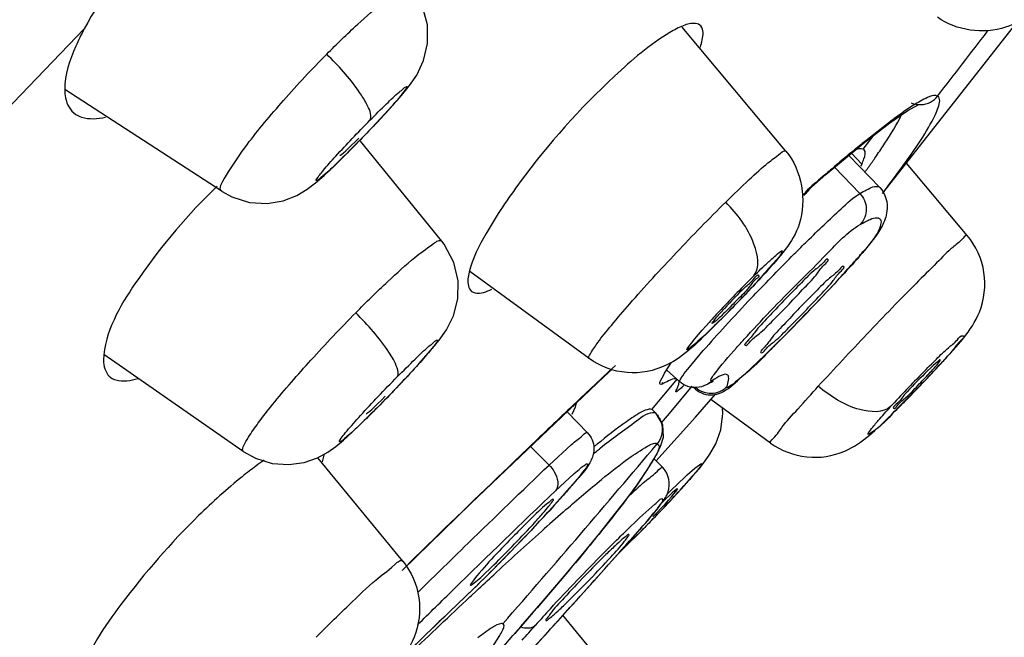
# Model space of a CAD drawing. Units: millimetres. Extents: x -345 to 297, y -155 to 210.
# Drawn here: x 205 to 206, y 137 to 138 of the extents above; entities that cross this region are included whole.
import ezdxf

# ---------------------------------------------------------------- set-up
doc = ezdxf.new("R2010")
doc.units = ezdxf.units.MM
doc.header["$LTSCALE"] = 16.335
doc.layers.get('0').update_dxf_attribs({"linetype": 'CONTINUOUS'})

msp = doc.modelspace()

# ---------------------------------------------------------------- linework, layer by layer
at = {"color": 7, "linetype": 'Continuous'}
for p, q in [((206.1086282, 137.367933), (206.3339328, 137.6548624)), ((203.8994451, 136.7376803), (204.7715138, 137.6435425)), ((205.9467638, 137.4385493), (205.7730214, 137.6464191)), ((205.0022585, 137.3711604), (204.7390428, 137.541703)), ((205.2618378, 137.4868876), (205.2842644, 137.5112509)), ((206.1247768, 137.4908032), (206.0802434, 137.4562234)), ((205.3704908, 137.287827), (205.2343652, 137.4553782)), ((206.0759994, 137.4422266), (206.0945147, 137.4657835)), ((205.2106323, 137.4340924), (205.2211382, 137.4446332)), ((205.2220868, 137.4458369), (205.2211382, 137.4446332)), ((206.0136222, 137.3995561), (206.0762923, 137.451693)), ((206.0776134, 137.441085), (206.0760427, 137.4421925)), ((206.104148, 137.3776246), (206.0520709, 137.4315426)), ((206.0564058, 137.4351489), (206.0739115, 137.4170372)), ((206.0282318, 137.4117102), (206.0705915, 137.3679031)), ((206.0739115, 137.4170372), (206.0728887, 137.4149722)), ((206.2504891, 137.2972156), (206.1485705, 137.4188002)), ((205.9755645, 137.366281), (206.0136222, 137.3995561)), ((206.1025996, 137.3787163), (206.104148, 137.3776246)), ((206.1129075, 137.3736929), (206.1156455, 137.3773365)), ((206.1075919, 137.3128298), (206.1004387, 137.3024279)), ((206.0968806, 137.2966098), (206.0938687, 137.2924607)), ((206.1004387, 137.3024279), (206.0968806, 137.2966098)), ((206.0171162, 137.2575712), (206.0170531, 137.2576485)), ((206.043447, 137.2453113), (206.0433839, 137.2453886)), ((205.6171533, 137.0914648), (205.4171468, 137.2371123)), ((205.8892145, 137.1931207), (205.8922324, 137.1962955)), ((205.8305228, 137.1605716), (205.8437657, 137.1754082)), ((205.8240636, 137.1503963), (205.8228511, 137.1499513)), ((205.037835, 136.9359926), (204.8044054, 137.0979767)), ((205.7822926, 137.0738496), (205.8082651, 137.1047841)), ((205.3081925, 137.0566184), (205.3320509, 137.0824913)), ((205.6609417, 137.0798341), (205.6495552, 137.0691131)), ((205.7453621, 137.0702594), (205.7542875, 137.084358)), ((206.193981, 137.0803603), (206.1795079, 137.0664331)), ((206.2049948, 137.0883642), (206.205173, 137.0891871)), ((206.2067962, 137.0837609), (206.2091536, 137.0860318)), ((205.4189086, 136.8483856), (205.6416823, 137.0609685)), ((205.6495552, 137.0691131), (205.62762, 137.0484175)), ((205.6416823, 137.0609685), (205.6554821, 137.073829)), ((205.7688555, 137.0524478), (205.7469851, 137.072133)), ((205.62762, 137.0484175), (205.6032221, 137.0253354)), ((205.7219739, 137.0060693), (205.7648242, 137.0574874)), ((205.7363776, 137.0480845), (205.7361644, 137.0482351)), ((205.7387509, 137.0511056), (205.7407368, 137.0493161)), ((205.751596, 136.9992705), (205.7893548, 137.0450027)), ((205.7596371, 137.0577422), (205.7634811, 137.05789)), ((205.7665974, 137.0480357), (205.7631686, 137.038881)), ((205.767185, 137.0540558), (205.7665974, 137.0480357)), ((205.7951863, 137.0401879), (205.7915401, 137.0434698)), ((205.8160681, 137.0488957), (205.8241085, 137.0552708)), ((205.8160681, 137.0488957), (205.8251418, 137.0535205)), ((205.8206999, 137.0548387), (205.8215439, 137.0572584)), ((205.6032221, 137.0253354), (205.5849364, 137.0079942)), ((205.7627084, 137.0358247), (205.7625763, 137.0359021)), ((205.7634515, 137.0359225), (205.7627084, 137.0358247)), ((205.7951544, 136.9929745), (205.8286488, 137.0317278)), ((205.2565564, 137.0033205), (205.2654066, 137.0122183)), ((205.2663414, 137.0134079), (205.2654066, 137.0122183)), ((205.5934282, 137.0099022), (205.5880355, 136.9979704)), ((205.5954884, 137.0171236), (205.5934282, 137.0099022)), ((205.9210475, 136.9499516), (205.82091, 137.0227739)), ((205.6144927, 136.967049), (205.5803284, 137.0024212)), ((205.722999, 137.0053722), (205.7219739, 137.0060693)), ((205.7229977, 137.0053734), (205.7293767, 136.9992149)), ((205.7283516, 136.9999121), (205.727104, 137.0002923)), ((205.7293478, 136.9992425), (205.7283516, 136.9999121)), ((205.728688, 136.9192815), (205.7951544, 136.9929745)), ((205.7384246, 136.9839452), (205.751596, 136.9992705)), ((205.5313162, 136.9569475), (205.5020226, 136.9289428)), ((205.5191042, 136.9439977), (205.5499349, 136.9129173)), ((205.5499349, 136.9129173), (205.5872412, 136.947385)), ((205.1705527, 136.9183901), (205.1739965, 136.9320998)), ((205.3047687, 136.7521539), (205.1625844, 136.9254024)), ((205.7410706, 136.9081131), (205.7261054, 136.9236074)), ((205.5609021, 136.8700709), (205.5918537, 136.8986674)), ((205.7536259, 136.8701565), (205.7777366, 136.8934391)), ((205.750932, 136.8507761), (205.7769294, 136.8790193)), ((205.3040832, 136.7363361), (205.4189086, 136.8483856)), ((205.7423138, 136.8416463), (205.7509338, 136.8507779)), ((205.7496106, 136.8496242), (205.7509321, 136.850776)), ((205.7209011, 136.8193769), (205.7423138, 136.8416463)), ((205.5371217, 136.8020463), (205.5419003, 136.8063158)), ((205.6900979, 136.7918929), (205.7024624, 136.8058456)), ((205.7024624, 136.8058456), (205.7013258, 136.8046883)), ((205.3465456, 136.7790064), (205.313786, 136.7471402)), ((205.6666486, 136.7657517), (205.6809204, 136.7793679)), ((205.4354233, 136.7249974), (205.4572105, 136.7456886)), ((205.3436535, 136.7129945), (205.3672109, 136.7360828)), ((205.3304245, 136.7000028), (205.3436535, 136.7129945)), ((205.4217686, 136.7134274), (205.4354233, 136.7249974)), ((205.4133838, 136.6961567), (205.414419, 136.6972557)), ((205.4192679, 136.6940194), (205.4282602, 136.7024134)), ((205.4172451, 136.6920952), (205.4192654, 136.6940159)), ((205.4174051, 136.6922779), (205.4192679, 136.6940194)), ((205.5889335, 136.6788211), (205.5962123, 136.6868975)), ((205.4732507, 136.6469385), (205.4726216, 136.6474284)), ((205.5103323, 136.651423), (205.5029275, 136.6429288)), ((205.6189401, 136.6059687), (205.5731876, 136.6615347)), ((205.5028651, 136.6428778), (205.4682545, 136.6034379)), ((205.5029275, 136.6429288), (205.4923428, 136.6308267)), ((205.4559189, 136.6093814), (205.4664746, 136.6258216))]:
    msp.add_line(p, q, dxfattribs=at)
for points in [[(205.2842644, 137.5112509), (205.3025651, 137.5320687), (205.3161553, 137.5487371), (205.3282325, 137.5661937), (205.3397912, 137.5902895), (205.3465406, 137.6190631), (205.3462277, 137.650155), (205.3379512, 137.6810481), (205.3197754, 137.7118704)], [(206.0762923, 137.451693), (206.1207627, 137.4860799), (206.1508833, 137.506799), (206.1681114, 137.5163615), (206.1692499, 137.5168498)], [(205.2211328, 137.4446277), (205.2360143, 137.4598182), (205.2618378, 137.4868876)], [(205.0022515, 137.3711706), (205.0188321, 137.3621226), (205.0483517, 137.3529726), (205.077837, 137.3512236), (205.104777, 137.3557611), (205.1272983, 137.3644735), (205.1448263, 137.3748912), (205.1587766, 137.3855736), (205.1731171, 137.398107), (205.190299, 137.4141982), (205.2106323, 137.4340924)], [(205.3320509, 137.0824913), (205.3516182, 137.1046752), (205.3660286, 137.1222196), (205.3781851, 137.1394182), (205.3900186, 137.162954), (205.3973469, 137.1911844), (205.3978814, 137.2217981), (205.3907014, 137.2524467), (205.3744735, 137.2826507), (205.3704958, 137.287816)], [(205.2654028, 137.0122144), (205.2809862, 137.0281215), (205.3081925, 137.0566184)], [(205.0378287, 136.9360026), (205.0581794, 136.9245293), (205.0860397, 136.9158071), (205.1139629, 136.9137047), (205.139863, 136.9173602), (205.1619421, 136.9250516), (205.1794291, 136.934602), (205.1929132, 136.944261), (205.2054923, 136.9547527), (205.2198633, 136.9677609), (205.2369838, 136.9840431), (205.2565564, 137.0033205)], [(205.5028651, 136.6428778), (205.5400092, 136.6857132), (205.5755112, 136.7273429), (205.6070487, 136.7650347), (205.6348514, 136.7990139), (205.6591236, 136.8294831), (205.6799488, 136.8565021), (205.6973754, 136.8800863), (205.7115387, 136.900362), (205.7226982, 136.9176504), (205.7311852, 136.9324888), (205.7373466, 136.9458041), (205.741392, 136.9600048), (205.740486, 136.9804734), (205.7293426, 136.9992406)], [(205.7769294, 136.8790193), (205.7903388, 136.8941719), (205.8011179, 136.9068683), (205.8103606, 136.9184681), (205.8193088, 136.9311039), (205.8291601, 136.9488383), (205.8373895, 136.972143), (205.841076, 136.9992031), (205.8402369, 137.0087189)], [(205.6809204, 136.7793679), (205.7000995, 136.7982873), (205.7209011, 136.8193769)]]:
    msp.add_lwpolyline(points, dxfattribs=at)
for centre, radius, start, end in [((191.1217057, 149.2190516), 19.0785159, 322.2201057, 322.63090224), ((206.3414328, 137.2291097), 0.3388146, 121.7209566, 122.3186207), ((206.6739982, 136.7487591), 0.9231866, 126.3194236, 126.5068641), ((207.3670493, 135.8599449), 2.0503596, 128.8732823, 129.1544786), ((207.638807, 135.5270044), 2.4801286, 129.1662699, 129.8057902), ((208.0996935, 134.9736052), 3.200314, 129.8018972, 130.3223262), ((204.9370939, 138.2335775), 1.411645, 324.1710645, 324.9534305), ((205.1106666, 138.1115321), 1.19946, 324.9650881, 325.4314083), ((208.5961987, 134.3881285), 3.9679731, 130.3178408, 130.6951448), ((206.017223, 137.4446375), 0.0630769, 330.6089634, 331.9459776), ((204.7578454, 138.3624919), 1.6324363, 323.9978002, 324.1853313), ((209.2324789, 133.6487256), 4.943457, 130.6986804, 131.1552223), ((207.2591475, 136.2142588), 1.7226708, 137.4329741, 138.1235635), ((204.4306174, 138.7020521), 2.181178, 317.4087198, 318.2885787), ((207.34747, 135.7536488), 2.0723959, 134.5751016, 136.7489827), ((204.6107442, 138.4083608), 1.7522398, 316.8568442, 318.018011), ((203.5888548, 139.4761789), 3.3247848, 315.0243012, 317.4046256), ((206.5723436, 136.5045417), 0.9903977, 134.539496, 137.3614739), ((204.2143214, 138.778335), 2.2944861, 315.7758931, 316.8851234), ((208.5310745, 134.6822496), 3.6447082, 136.4562178, 137.472894), ((204.3504093, 138.6436081), 2.1029963, 314.5620973, 315.8203255), ((204.4611975, 138.5358268), 1.9482633, 314.5594646, 315.6943795), ((207.1555965, 135.931074), 1.8110735, 136.6780641, 137.6130178), ((207.4945308, 135.6301464), 2.2401001, 137.4196803, 138.8303348), ((205.8083551, 137.1632805), 0.0252599, 314.4370703, 321.7564669), ((204.0203986, 139.0414358), 2.7122296, 314.2825112, 315.0775788), ((204.7106124, 138.4556066), 2.0301143, 316.3352374, 317.5813223), ((204.8173553, 138.3532661), 1.8820708, 316.4210949, 317.5826731), ((205.1403716, 138.0568036), 1.4436323, 317.6216114, 317.7749634), ((206.1027146, 136.8201944), 0.4086701, 141.6338532, 141.7974175), ((207.6276498, 135.6339363), 2.0402687, 135.3594455, 137.5568552), ((206.8725464, 136.3666858), 0.9848597, 134.724018, 137.585056), ((205.6037422, 137.217519), 0.2424894, 314.0944435, 315.2056186), ((204.4964072, 138.6576492), 2.3245671, 315.2907506, 316.3781076), ((204.8160712, 138.3399774), 1.8739015, 314.2100972, 315.3176036), ((223.8550956, 117.7630337), 26.5361493, 133.51154864, 133.67139769), ((190.8661969, 149.4309921), 19.4104905, 318.80753918, 319.97934059), ((206.6733446, 135.6650418), 1.6533075, 129.111416, 129.2989565), ((226.2104699, 115.2996747), 29.9443655, 133.75404641, 134.16733451), ((206.7978473, 135.5142714), 1.8400617, 129.3337076, 129.6158798), ((206.6966396, 135.6376989), 1.6804455, 129.1502759, 129.3320691), ((205.4182991, 136.4287039), 0.6017049, 125.0798727, 126.6722715), ((206.4528755, 136.0547236), 1.1141565, 131.9754464, 132.9846429), ((204.5522035, 137.9760218), 1.643945, 316.7502677, 318.1002969), ((206.8097655, 135.6704838), 1.6385706, 132.9532588, 133.485873), ((207.0304429, 135.5785428), 1.8161849, 134.6699236, 134.9251023), ((204.1134996, 138.3860605), 2.2444367, 315.7405237, 316.7995202), ((203.3614009, 138.8467748), 2.9719886, 316.6809806, 317.469713), ((208.3752766, 133.6329491), 4.254207, 131.107374, 131.7604315), ((203.0145806, 139.1712101), 3.4468986, 314.9793388, 316.7125338), ((191.7493604, 149.1630654), 18.6384031, 317.98079564, 318.41377776), ((203.7620119, 138.4207524), 2.387731, 313.7574649, 315.0215246), ((216.5458866, 125.0515882), 16.1098912, 133.71211466, 134.25369579), ((216.5788678, 125.0192995), 16.1561004, 133.71218266, 134.25596783), ((207.0710784, 135.2761638), 2.0631977, 137.4095681, 138.4448583), ((189.5710658, 151.1227372), 21.5684677, 317.83125939, 317.95782609), ((198.3864643, 142.8577764), 9.4481963, 318.55189626, 318.77160393), ((195.4803127, 145.5379606), 13.4174462, 318.34347724, 318.48560073), ((188.5933629, 152.0083053), 22.887609, 317.69964991, 317.83123562)]:
    msp.add_arc(centre, radius, start, end, dxfattribs=at)
for centre, major_axis, ratio, start_param, end_param in [((205.2383967, 137.4719803), (0.0386584, 0.0400613), 0.051548582, 3.15165145, 4.474869153), ((205.2825205, 137.0395074), (0.0389161, 0.0403166), 0.051268283, 3.149925499, 4.479420126), ((205.7261693, 136.8329402), (0.0389264, 0.0403118), 0.051261535, -1.681543466, 1.167870772)]:
    msp.add_ellipse(centre, major_axis=major_axis, ratio=ratio, start_param=start_param, end_param=end_param, dxfattribs=at)
for points, knots in [([(207.3282465, 143.2570496), (207.1883409, 143.1416586), (206.8589229, 142.8442278), (206.0547425, 142.078895), (204.9130773, 140.9147694), (203.472561, 139.4287498), (202.0107475, 137.9152114), (200.7960632, 136.6516349), (199.8283569, 135.6420944), (199.1260328, 134.9020047), (198.5071131, 134.1927986), (198.0166948, 133.5641045), (197.6620431, 133.0334042), (197.3947656, 132.5548962), (197.1023272, 132.0269713), (196.7124126, 131.3586633), (196.2359403, 130.5461342), (195.5513906, 129.3440058), (194.7076219, 127.8099452), (193.7258157, 125.9505324), (192.7663912, 124.0784911), (191.5041868, 121.5731306), (190.5707648, 119.6873062), (189.9456452, 118.4315201)], [0, 0, 0, 0, 0.017776518, 0.043478496, 0.108822229, 0.17756754, 0.246358713, 0.315078222, 0.34937351, 0.383439187, 0.415079512, 0.441602804, 0.46154519, 0.477571783, 0.495309352, 0.520706343, 0.553408617, 0.587640597, 0.656303232, 0.725015267, 0.793744292, 0.862497293, 1, 1, 1, 1]), ([(190.0062124, 118.3964416), (190.6296146, 119.6545276), (191.5609382, 121.5434156), (192.8193065, 124.0532647), (193.7782567, 125.9272186), (194.7598699, 127.7880528), (195.602509, 129.3229815), (196.2821944, 130.5228794), (196.7504021, 131.3308568), (197.1311921, 131.9932531), (197.4197894, 132.5137818), (197.6937346, 132.9811717), (198.0540595, 133.5045158), (198.5486269, 134.1345452), (199.4068026, 135.1103523), (200.611154, 136.3513815), (202.0676728, 137.8716594), (203.5329048, 139.3867887), (204.9809233, 140.8791919), (206.1315052, 142.0509854), (206.9442824, 142.8246216), (207.2769378, 143.1251072), (207.4176314, 143.2417127)], [0, 0, 0, 0, 0.137465998, 0.206188551, 0.274881248, 0.343559581, 0.412161403, 0.446305777, 0.478571651, 0.503589623, 0.521106638, 0.536845722, 0.556608454, 0.583259436, 0.615219062, 0.683786489, 0.752536508, 0.821359792, 0.89013825, 0.956135644, 0.982109403, 1, 1, 1, 1]), ([(206.7876502, 140.7299349), (206.2115111, 140.1514527), (205.0776213, 138.9727085), (203.9395839, 137.7981711), (203.3712872, 137.2083806)], [0, 0, 0, 0, 0.499208149, 1, 1, 1, 1]), ([(206.7699477, 140.6153378), (206.2065828, 140.0479916), (205.0941336, 138.8928503), (203.9782143, 137.7412156), (203.4201761, 137.1622924)], [0, 0, 0, 0, 0.498581253, 1, 1, 1, 1]), ([(203.5044196, 137.0869553), (204.0636775, 137.6673393), (205.1821691, 138.8214075), (206.2961566, 139.980029), (206.8615854, 140.5476463)], [0, 0, 0, 0, 0.501493575, 1, 1, 1, 1]), ([(206.8513589, 140.5323917), (206.2882471, 139.9670467), (205.1786156, 138.8130947), (204.0645097, 137.6636645), (203.5074027, 137.085566)], [0, 0, 0, 0, 0.498467131, 1, 1, 1, 1]), ([(204.9359105, 137.8442571), (204.9188986, 137.8293179), (204.8563707, 137.7693282), (204.8016975, 137.7000833), (204.7714549, 137.6436045)], [0, 0, 0, 0, 0.261114523, 1, 1, 1, 1]), ([(205.1774854, 137.6009997), (205.1943896, 137.618086), (205.2247475, 137.6478615), (205.2695371, 137.686134), (205.2944762, 137.7050112), (205.3166194, 137.7158178), (205.3197693, 137.7118759)], [0, 0, 0, 0, 0.394112258, 0.711071875, 0.917261257, 1, 1, 1, 1]), ([(206.3887775, 137.6979325), (206.3668597, 137.6772265), (206.3138077, 137.6286035), (206.2317647, 137.6404074), (206.2005216, 137.6627864)], [0, 0, 0, 0, 0.43963934, 1, 1, 1, 1]), ([(205.8040602, 137.6482662), (205.7998509, 137.6532939), (205.7870441, 137.653259), (205.7780177, 137.6500127), (205.7747812, 137.6487513)], [0, 0, 0, 0, 0.653700842, 1, 1, 1, 1]), ([(204.7714549, 137.6436045), (204.766342, 137.6340457), (204.7507444, 137.6019147), (204.7386047, 137.5665108), (204.7387204, 137.5414322)], [0, 0, 0, 0, 0.301796983, 1, 1, 1, 1]), ([(205.7747812, 137.6487513), (205.7669453, 137.6456974), (205.7247139, 137.6229711), (205.688465, 137.5910909), (205.6596796, 137.5643128)], [0, 0, 0, 0, 0.176216761, 1, 1, 1, 1]), ([(205.8034315, 137.6130337), (205.8046736, 137.6169392), (205.8076707, 137.6280103), (205.8090826, 137.6422673), (205.8040602, 137.6482662)], [0, 0, 0, 0, 0.343752453, 1, 1, 1, 1]), ([(205.0022531, 137.371166), (204.9952429, 137.3757435), (205.0194489, 137.4144077), (205.0466745, 137.4552418), (205.1081103, 137.5281744), (205.1526968, 137.5759462), (205.1774854, 137.6009997)], [0, 0, 0, 0, 0.086016898, 0.311519922, 0.637907216, 1, 1, 1, 1]), ([(205.2427925, 137.5206398), (205.2392405, 137.5271416), (205.2203918, 137.556223), (205.1969581, 137.582042), (205.1774835, 137.6009972)], [0, 0, 0, 0, 0.214219605, 1, 1, 1, 1]), ([(205.6596796, 137.5643128), (205.6017006, 137.5103768), (205.5253022, 137.4247973), (205.4486765, 137.3114394), (205.4217047, 137.2590142), (205.4161286, 137.2361195)], [0, 0, 0, 0, 0.577176436, 0.828248606, 1, 1, 1, 1]), ([(204.7387204, 137.5414322), (204.7387412, 137.5369078), (204.7397072, 137.5216577), (204.7479868, 137.5061185), (204.7571039, 137.5002147)], [0, 0, 0, 0, 0.294059049, 1, 1, 1, 1]), ([(205.2499696, 137.4905307), (205.2590974, 137.4997568), (205.2754141, 137.5155194), (205.2934854, 137.5336505), (205.3053877, 137.5425414), (205.3088039, 137.5464752), (205.3132327, 137.5470895), (205.3062723, 137.5374614), (205.2985927, 137.527707), (205.276778, 137.5030821), (205.2516069, 137.4761183), (205.2321417, 137.4559993), (205.2220868, 137.4458368)], [0, 0, 0, 0, 0.177169168, 0.308981678, 0.351391197, 0.376075194, 0.383456384, 0.397889801, 0.479577713, 0.622151319, 0.804841575, 1, 1, 1, 1]), ([(205.2499695, 137.4905307), (205.2507978, 137.491859), (205.2530844, 137.5026207), (205.247104, 137.5127481), (205.2427925, 137.5206398)], [0, 0, 0, 0, 0.148269244, 1, 1, 1, 1]), ([(206.200793, 137.5309852), (206.1971019, 137.5335169), (206.181617, 137.528277), (206.1710102, 137.5220829), (206.1632899, 137.5173119)], [0, 0, 0, 0, 0.330291875, 1, 1, 1, 1]), ([(206.1969117, 137.5001315), (206.1987361, 137.5039878), (206.2026081, 137.512569), (206.2062812, 137.5277847), (206.2007931, 137.5309853)], [0, 0, 0, 0, 0.401730111, 1, 1, 1, 1]), ([(204.7571039, 137.5002147), (204.7601057, 137.4982709), (204.7757472, 137.4911916), (204.7938365, 137.4928771), (204.8068848, 137.4957181)], [0, 0, 0, 0, 0.211229838, 1, 1, 1, 1]), ([(205.2220868, 137.4458368), (205.21296, 137.4366118), (205.1966463, 137.4208496), (205.1785758, 137.4027257), (205.1666736, 137.3938279), (205.1632559, 137.3898973), (205.1588231, 137.3892733), (205.1657782, 137.3989054), (205.173463, 137.4086551), (205.1952762, 137.4332853), (205.2204499, 137.4602492), (205.2399156, 137.4803691), (205.2499696, 137.4905307)], [0, 0, 0, 0, 0.17714714, 0.308927457, 0.351357165, 0.376057142, 0.383454583, 0.397884071, 0.479554843, 0.62214122, 0.804862711, 1, 1, 1, 1]), ([(206.098359, 137.4309676), (206.1031301, 137.4378928), (206.1181009, 137.4602378), (206.1323897, 137.4831693), (206.1404656, 137.4998164)], [0, 0, 0, 0, 0.312482296, 1, 1, 1, 1]), ([(206.1156455, 137.3773365), (206.1253201, 137.3902361), (206.1541267, 137.4299087), (206.1828045, 137.4703142), (206.1969117, 137.5001315)], [0, 0, 0, 0, 0.328328537, 1, 1, 1, 1]), ([(205.8459511, 137.3534307), (205.858876, 137.3661432), (205.8814693, 137.3876841), (205.9136888, 137.4176967), (205.9306343, 137.429559), (205.9446852, 137.4410252), (205.9467635, 137.4385487)], [0, 0, 0, 0, 0.409786643, 0.726593851, 0.926919783, 1, 1, 1, 1]), ([(205.9467614, 137.438541), (205.9732435, 137.4068558), (205.9887558, 137.3166276), (205.9350651, 137.2605353), (205.9132807, 137.2362929)], [0, 0, 0, 0, 0.558890167, 1, 1, 1, 1]), ([(206.0760427, 137.4421925), (206.0744547, 137.4429326), (206.0698282, 137.4430476), (206.065661, 137.4417716), (206.0631929, 137.4408868)], [0, 0, 0, 0, 0.40056761, 1, 1, 1, 1]), ([(206.0738052, 137.4171472), (206.075068, 137.4199664), (206.0779285, 137.4270005), (206.0811666, 137.4374058), (206.0776122, 137.4410862)], [0, 0, 0, 0, 0.376459135, 1, 1, 1, 1]), ([(204.9939509, 137.3799343), (204.9451853, 137.3332138), (204.8724352, 137.24693), (204.8093767, 137.144413), (204.8042782, 137.0978664)], [0, 0, 0, 0, 0.59054536, 1, 1, 1, 1]), ([(206.0705915, 137.3679031), (206.0742483, 137.3700375), (206.083827, 137.3748993), (206.0961416, 137.3817232), (206.1025996, 137.3787163)], [0, 0, 0, 0, 0.372795669, 1, 1, 1, 1]), ([(206.104148, 137.3776246), (206.1137007, 137.3677341), (206.1201191, 137.3418707), (206.1112778, 137.3208802), (206.1075919, 137.3128298)], [0, 0, 0, 0, 0.608304668, 1, 1, 1, 1]), ([(205.9822761, 137.2880399), (206.0008459, 137.3063247), (206.0299082, 137.3330494), (206.0587995, 137.3610204), (206.0705915, 137.3679031)], [0, 0, 0, 0, 0.6562058, 1, 1, 1, 1]), ([(206.0705915, 137.3679031), (206.0770997, 137.3611725), (206.0852441, 137.3421098), (206.077601, 137.3227539), (206.0712277, 137.3160288)], [0, 0, 0, 0, 0.502612396, 1, 1, 1, 1]), ([(205.6171554, 137.0914698), (205.6149116, 137.0931097), (205.6234672, 137.105886), (205.6330641, 137.1210095), (205.657043, 137.150399), (205.6993454, 137.2000532), (205.76344, 137.269873), (205.8177839, 137.3257222), (205.845952, 137.3534298)], [0, 0, 0, 0, 0.023879879, 0.088963856, 0.192717649, 0.328662352, 0.660511827, 1, 1, 1, 1]), ([(205.8929717, 137.2298808), (205.9038748, 137.2437306), (205.8930016, 137.2984807), (205.8655291, 137.332974), (205.8459478, 137.3534279)], [0, 0, 0, 0, 0.383666259, 1, 1, 1, 1]), ([(206.0712277, 137.3160288), (206.0766149, 137.3191732), (206.0855927, 137.3235042), (206.0971685, 137.3287098), (206.1069691, 137.3248207), (206.1058493, 137.3185926), (206.1052444, 137.3157896)], [0, 0, 0, 0, 0.41222894, 0.667850139, 0.810494877, 1, 1, 1, 1]), ([(205.9203468, 137.1705977), (205.9513133, 137.2032205), (206.0017287, 137.2508082), (206.0497136, 137.3034715), (206.0712277, 137.3160288)], [0, 0, 0, 0, 0.643574256, 1, 1, 1, 1]), ([(206.0588789, 137.2507417), (206.0646721, 137.257248), (206.0816514, 137.2771857), (206.10026, 137.2968158), (206.1075919, 137.3128298)], [0, 0, 0, 0, 0.330935332, 1, 1, 1, 1]), ([(205.2261468, 137.1680794), (205.2437152, 137.185843), (205.275134, 137.216551), (205.3209915, 137.2583882), (205.3457436, 137.2765124), (205.3673755, 137.2916409), (205.3704841, 137.2878296)], [0, 0, 0, 0, 0.396239019, 0.715104052, 0.921996464, 1, 1, 1, 1]), ([(206.0938687, 137.2924607), (206.0735706, 137.2654107), (206.0178361, 137.2058489), (205.9618233, 137.1469616), (205.9280359, 137.1135388)], [0, 0, 0, 0, 0.41574966, 1, 1, 1, 1]), ([(206.2504855, 137.2972125), (206.2487408, 137.2992649), (206.2381448, 137.2860062), (206.2233664, 137.2768486), (206.1959435, 137.2480824), (206.1626901, 137.2157187), (206.1236113, 137.1754162), (206.0688682, 137.1183932), (206.0277217, 137.0743261), (206.0009073, 137.0449411)], [0, 0, 0, 0, 0.022748879, 0.088640182, 0.193737103, 0.3310553, 0.491425815, 0.664057516, 1, 1, 1, 1]), ([(206.2093163, 137.0862087), (206.2325013, 137.1116193), (206.2743098, 137.1539335), (206.2846983, 137.2368204), (206.2649582, 137.2799465), (206.2504838, 137.2972133)], [0, 0, 0, 0, 0.434288691, 0.715537855, 1, 1, 1, 1]), ([(205.8929722, 137.2298809), (205.9005843, 137.2373677), (205.9151775, 137.2514749), (205.9262384, 137.2611793), (205.9422388, 137.2750368), (205.9359865, 137.2612102), (205.9250259, 137.2511767), (205.8975484, 137.2176142), (205.8732885, 137.1932783), (205.8554219, 137.1749932)], [0, 0, 0, 0, 0.166446836, 0.280493549, 0.329004482, 0.355769245, 0.44988163, 0.601459873, 1, 1, 1, 1]), ([(205.8922324, 137.1962955), (205.9147388, 137.2199474), (205.9446228, 137.2506656), (205.9750067, 137.2808821), (205.9822761, 137.2880399)], [0, 0, 0, 0, 0.761920495, 1, 1, 1, 1]), ([(206.0170531, 137.2576485), (206.0144804, 137.2588464), (206.0060395, 137.2474305), (205.9907251, 137.2373855), (205.9683047, 137.2135634), (205.9425179, 137.1881098), (205.9187031, 137.1621943), (205.895217, 137.138003), (205.8882237, 137.1258774), (205.8761037, 137.1146659), (205.8782832, 137.1136511)], [0, 0, 0, 0, 0.042430565, 0.153597399, 0.317236273, 0.508614561, 0.698662037, 0.858529332, 0.964053984, 1, 1, 1, 1]), ([(205.8782832, 137.1136511), (205.8808265, 137.1124669), (205.8891842, 137.1237335), (205.9043347, 137.1336728), (205.9265673, 137.1572764), (205.9521336, 137.1824517), (205.9760605, 137.2085943), (205.9991665, 137.2319417), (206.0072506, 137.2460949), (206.0189335, 137.2556948), (206.0171347, 137.2575904)], [0, 0, 0, 0, 0.041950202, 0.151866163, 0.313876269, 0.503796801, 0.693132305, 0.853491151, 0.960926083, 1, 1, 1, 1]), ([(206.0433839, 137.2453886), (206.0408112, 137.2465865), (206.0323703, 137.2351706), (206.0170559, 137.2251256), (205.9946355, 137.2013035), (205.9688487, 137.1758499), (205.9450339, 137.1499344), (205.9215478, 137.1257431), (205.9145545, 137.1136175), (205.9024345, 137.102406), (205.904614, 137.1013912)], [0, 0, 0, 0, 0.042430565, 0.153597399, 0.317236273, 0.508614561, 0.698662037, 0.858529332, 0.964053984, 1, 1, 1, 1]), ([(205.904614, 137.1013912), (205.9071573, 137.100207), (205.915515, 137.1114736), (205.9306655, 137.1214129), (205.9528981, 137.1450165), (205.9784644, 137.1701918), (206.0023913, 137.1963344), (206.0254973, 137.2196818), (206.0335814, 137.233835), (206.0452643, 137.243435), (206.0434655, 137.2453305)], [0, 0, 0, 0, 0.041950202, 0.151866163, 0.313876269, 0.503796801, 0.693132305, 0.853491151, 0.960926083, 1, 1, 1, 1]), ([(205.4161286, 137.2361195), (205.4152291, 137.2324264), (205.4130682, 137.222028), (205.4143706, 137.2082046), (205.4202567, 137.2039229)], [0, 0, 0, 0, 0.343059641, 1, 1, 1, 1]), ([(205.9009362, 137.230843), (205.9025131, 137.2289504), (205.8911708, 137.2208338), (205.8840873, 137.2081894), (205.8649005, 137.1897212), (205.8526542, 137.1768179), (205.846083, 137.1703545)], [0, 0, 0, 0, 0.090366733, 0.330953886, 0.661888616, 1, 1, 1, 1]), ([(205.8776779, 137.2104647), (205.8830521, 137.2157507), (205.8894009, 137.218391), (205.8991516, 137.2329849), (205.9009362, 137.230843)], [0, 0, 0, 0, 0.73001027, 1, 1, 1, 1]), ([(205.4202567, 137.2039229), (205.421959, 137.2026846), (205.4332459, 137.1984588), (205.4453387, 137.2034726), (205.4540319, 137.2073687)], [0, 0, 0, 0, 0.180981108, 1, 1, 1, 1]), ([(205.0378228, 136.9360065), (205.0357706, 136.9374345), (205.0392193, 136.9485701), (205.0477609, 136.9620626), (205.0647934, 136.9867896), (205.0989237, 137.0296944), (205.1530932, 137.0920272), (205.2005708, 137.1422011), (205.226157, 137.1680693)], [0, 0, 0, 0, 0.024889167, 0.085550521, 0.182456458, 0.311277838, 0.637780278, 1, 1, 1, 1]), ([(205.2957969, 137.0609243), (205.2983721, 137.0650807), (205.2944398, 137.0816876), (205.2729269, 137.1177117), (205.2466279, 137.1478213), (205.2261446, 137.1680772)], [0, 0, 0, 0, 0.112176172, 0.339097349, 1, 1, 1, 1]), ([(205.8228511, 137.1499513), (205.8219337, 137.150625), (205.8272426, 137.155463), (205.8284157, 137.158102), (205.8305228, 137.1605716)], [0, 0, 0, 0, 0.259592412, 1, 1, 1, 1]), ([(205.846083, 137.1703545), (205.8435882, 137.1679006), (205.8363911, 137.1611329), (205.8294912, 137.1538061), (205.8240636, 137.1503963)], [0, 0, 0, 0, 0.353143473, 1, 1, 1, 1]), ([(205.8639968, 137.1095352), (205.8681828, 137.114235), (205.8867163, 137.1348183), (205.9056114, 137.1550741), (205.9203468, 137.1705977)], [0, 0, 0, 0, 0.227232825, 1, 1, 1, 1]), ([(205.8260423, 137.1452423), (205.8015334, 137.1211367), (205.761506, 137.0776483), (205.6797745, 137.0614099), (205.6353938, 137.0781999), (205.6171557, 137.0914729)], [0, 0, 0, 0, 0.434301101, 0.715029875, 1, 1, 1, 1]), ([(205.8281947, 137.1476451), (205.8131341, 137.1328323), (205.7526097, 137.0762417), (205.8045844, 137.1373554), (205.8179221, 137.1519813)], [0, 0, 0, 0, 0.516253632, 1, 1, 1, 1]), ([(206.1759397, 137.0675451), (206.1835257, 137.0752434), (206.197758, 137.0889807), (206.2166189, 137.1089188), (206.2319367, 137.1189028), (206.2391643, 137.1309663), (206.2474319, 137.1281437), (206.2338038, 137.1173168), (206.2272053, 137.1051108), (206.2153475, 137.0931755), (206.2093972, 137.0866188)], [0, 0, 0, 0, 0.218882437, 0.404640958, 0.540777711, 0.615495497, 0.628513969, 0.693211983, 0.820685276, 1, 1, 1, 1]), ([(205.2957969, 137.0609243), (205.3056575, 137.0708943), (205.3233296, 137.0880147), (205.3429008, 137.1075659), (205.3558882, 137.117434), (205.3596117, 137.121611), (205.3644933, 137.1225612), (205.3572415, 137.1120831), (205.3487238, 137.101744), (205.3253594, 137.0751071), (205.2981512, 137.0460699), (205.2771796, 137.0243658), (205.2663414, 137.0134079)], [0, 0, 0, 0, 0.177084693, 0.309577348, 0.352534923, 0.377791273, 0.385566803, 0.39959834, 0.480803307, 0.623104326, 0.805362944, 1, 1, 1, 1]), ([(205.8215439, 137.0572584), (205.8228849, 137.059862), (205.8360474, 137.0781962), (205.8510022, 137.0949461), (205.8639968, 137.1095352)], [0, 0, 0, 0, 0.130358796, 1, 1, 1, 1]), ([(205.9280359, 137.1135388), (205.9078543, 137.093575), (205.903509, 137.0846348), (205.844588, 137.0378627), (205.8475591, 137.044352)], [0, 0, 0, 0, 0.799093383, 1, 1, 1, 1]), ([(204.8042782, 137.0978664), (204.8038113, 137.093604), (204.8029678, 137.080111), (204.8083601, 137.0648069), (204.8161282, 137.0594148)], [0, 0, 0, 0, 0.311981891, 1, 1, 1, 1]), ([(205.8376175, 137.0341538), (205.8495401, 137.0393812), (205.8747834, 137.0629013), (205.8993091, 137.0853502), (205.9140687, 137.0997346)], [0, 0, 0, 0, 0.387127838, 1, 1, 1, 1]), ([(206.186785, 137.0665414), (206.1891082, 137.0690873), (206.1952398, 137.0762468), (206.2023095, 137.0829639), (206.2049948, 137.0883642)], [0, 0, 0, 0, 0.363649572, 1, 1, 1, 1]), ([(206.205173, 137.0891871), (206.2043671, 137.0901351), (206.1994541, 137.0841365), (206.1965708, 137.0827506), (206.193981, 137.0803603)], [0, 0, 0, 0, 0.260936584, 1, 1, 1, 1]), ([(204.8161282, 137.0594148), (204.8186637, 137.0576549), (204.8330962, 137.0512988), (204.8496444, 137.054678), (204.8614635, 137.058255)], [0, 0, 0, 0, 0.199964489, 1, 1, 1, 1]), ([(205.2663414, 137.0134079), (205.2564819, 137.0034389), (205.2388127, 136.9863191), (205.2192422, 136.9667744), (205.206255, 136.9569), (205.2025299, 136.9527261), (205.1976448, 136.9517668), (205.2048905, 136.9622478), (205.2134142, 136.9725832), (205.2367765, 136.9992245), (205.2639875, 137.0282621), (205.2849596, 137.0499672), (205.2957969, 137.0609243)], [0, 0, 0, 0, 0.177064284, 0.309530144, 0.352504927, 0.377774534, 0.38556518, 0.399591805, 0.480780761, 0.623094763, 0.805379793, 1, 1, 1, 1]), ([(205.7361677, 137.0482326), (205.7344808, 137.0497607), (205.7396072, 137.0595735), (205.742382, 137.0653134), (205.7453621, 137.0702594)], [0, 0, 0, 0, 0.282728646, 1, 1, 1, 1]), ([(205.7696443, 137.0560038), (205.7701709, 137.0570262), (205.7737524, 137.0629448), (205.7780089, 137.0684091), (205.7815698, 137.0729339)], [0, 0, 0, 0, 0.166478986, 1, 1, 1, 1]), ([(205.8475591, 137.044352), (205.8502657, 137.0502635), (205.8550654, 137.0744734), (205.8317619, 137.0597379), (205.8241085, 137.0552708)], [0, 0, 0, 0, 0.423195193, 1, 1, 1, 1]), ([(206.1270832, 137.0082986), (206.1291563, 137.0068059), (206.1369578, 137.0187018), (206.1497975, 137.0265538), (206.1678545, 137.04674), (206.1805149, 137.0596698), (206.186785, 137.0665414)], [0, 0, 0, 0, 0.091745478, 0.334529672, 0.665914132, 1, 1, 1, 1]), ([(205.7407368, 137.0493161), (205.7398401, 137.0487905), (205.7382855, 137.0467768), (205.7372076, 137.0488127), (205.7373697, 137.0492745)], [0, 0, 0, 0, 0.67984349, 1, 1, 1, 1]), ([(205.7724768, 137.0433646), (205.7706456, 137.0415934), (205.767774, 137.0390111), (205.7647194, 137.0364155), (205.7634515, 137.0359225)], [0, 0, 0, 0, 0.651892933, 1, 1, 1, 1]), ([(205.7688555, 137.0524478), (205.7685531, 137.0527201), (205.7687117, 137.0542452), (205.7692583, 137.0552543), (205.7696443, 137.0560038)], [0, 0, 0, 0, 0.325566471, 1, 1, 1, 1]), ([(205.7951702, 137.0401711), (205.7949032, 137.0403171), (205.7946792, 137.0420655), (205.7958895, 137.0430064), (205.7965346, 137.0439038)], [0, 0, 0, 0, 0.215848629, 1, 1, 1, 1]), ([(205.8160681, 137.0488957), (205.8150423, 137.048297), (205.8093309, 137.0451257), (205.8028353, 137.0432105), (205.7975, 137.0427937)], [0, 0, 0, 0, 0.181622664, 1, 1, 1, 1]), ([(205.8241085, 137.0552708), (205.8233093, 137.0548043), (205.8223111, 137.053662), (205.8207015, 137.0544765), (205.8206999, 137.0548387)], [0, 0, 0, 0, 0.718730958, 1, 1, 1, 1]), ([(205.9210478, 136.9499538), (205.918751, 136.9516402), (205.9323859, 136.9636358), (205.9411311, 136.979672), (205.970182, 137.0102429), (205.9893557, 137.0322828), (206.0009062, 137.044942)], [0, 0, 0, 0, 0.068761565, 0.268503696, 0.586456585, 1, 1, 1, 1]), ([(206.122039, 137.0108289), (206.1090049, 136.99962), (206.0568976, 137.0037419), (206.0214298, 137.0279409), (206.0009096, 137.044945)], [0, 0, 0, 0, 0.392120448, 1, 1, 1, 1]), ([(206.1807758, 137.0558552), (206.1630287, 137.0371818), (206.1286132, 137.00532), (206.1079278, 136.9788479), (206.0815642, 136.9620221), (206.0925169, 136.9777033), (206.1023951, 136.9886152), (206.1150362, 137.0031535), (206.1220389, 137.0108285)], [0, 0, 0, 0, 0.400194887, 0.656258339, 0.689682914, 0.731099535, 0.838602609, 1, 1, 1, 1]), ([(205.76256, 137.035882), (205.7622953, 137.0360017), (205.7623611, 137.0380243), (205.7634673, 137.0389559), (205.7641407, 137.0399987)], [0, 0, 0, 0, 0.189624159, 1, 1, 1, 1]), ([(206.1454447, 137.0309688), (206.1406378, 137.0257008), (206.1384176, 137.0197425), (206.1249638, 137.0098245), (206.1270832, 137.0082986)], [0, 0, 0, 0, 0.731952607, 1, 1, 1, 1]), ([(205.6918962, 136.9939166), (205.6876776, 136.9912172), (205.666492, 136.9767988), (205.6463795, 136.9608781), (205.6303879, 136.9478774)], [0, 0, 0, 0, 0.195501439, 1, 1, 1, 1]), ([(205.727104, 137.0002923), (205.716108, 137.0022193), (205.6833136, 136.9754732), (205.6553604, 136.9568946), (205.6356794, 136.9408721)], [0, 0, 0, 0, 0.305501056, 1, 1, 1, 1]), ([(205.7219739, 137.0060693), (205.7206747, 137.0066747), (205.7090661, 137.0061368), (205.6999445, 136.9990664), (205.6918962, 136.9939166)], [0, 0, 0, 0, 0.130447556, 1, 1, 1, 1]), ([(205.9210547, 136.9499599), (205.9385478, 136.9372303), (205.9808133, 136.9208164), (206.0594967, 136.9333731), (206.0992264, 136.9739526), (206.1227267, 136.9967878)], [0, 0, 0, 0, 0.285355199, 0.567801249, 1, 1, 1, 1]), ([(205.6144927, 136.967049), (205.6208914, 136.9604242), (205.6279171, 136.9437278), (205.6194427, 136.9140307), (205.5899024, 136.8816619), (205.5666795, 136.8543074), (205.551519, 136.8377704)], [0, 0, 0, 0, 0.176215529, 0.308217889, 0.570776732, 1, 1, 1, 1]), ([(205.5872412, 136.947385), (205.5934669, 136.9528546), (205.600462, 136.9566409), (205.6124254, 136.9691912), (205.614493, 136.9670493)], [0, 0, 0, 0, 0.735707596, 1, 1, 1, 1]), ([(205.7309943, 136.9488073), (205.7384096, 136.9453392), (205.7128268, 136.90221), (205.6820585, 136.8578328), (205.6034035, 136.7593348), (205.5452731, 136.6915603), (205.5103323, 136.651423)], [0, 0, 0, 0, 0.065823716, 0.256718647, 0.572106445, 1, 1, 1, 1]), ([(205.5782537, 136.8384038), (205.597917, 136.8555511), (205.6321408, 136.8846344), (205.6783884, 136.9218377), (205.7073575, 136.9403688), (205.7259614, 136.9511402), (205.7309943, 136.9488073)], [0, 0, 0, 0, 0.41208832, 0.717198711, 0.912381131, 1, 1, 1, 1]), ([(205.0589386, 136.9113102), (205.051201, 136.9055535), (205.0178093, 136.8795487), (204.9863581, 136.8511096), (204.9629634, 136.8283057)], [0, 0, 0, 0, 0.227917958, 1, 1, 1, 1]), ([(205.3672109, 136.7360828), (205.3829506, 136.7514887), (205.4436034, 136.8106964), (205.5045792, 136.8695739), (205.5499349, 136.9129173)], [0, 0, 0, 0, 0.259844494, 1, 1, 1, 1]), ([(205.5918537, 136.8986674), (205.5954638, 136.9018391), (205.6020847, 136.9075339), (205.6078321, 136.9117718), (205.6147078, 136.9165457), (205.6139218, 136.9103632), (205.6089835, 136.9054343), (205.6017571, 136.8947762), (205.5904968, 136.881782), (205.5701992, 136.8581526), (205.5391905, 136.824268), (205.4854272, 136.7674109), (205.4430157, 136.7245837), (205.414419, 136.6972557)], [0, 0, 0, 0, 0.044440991, 0.073307723, 0.085958058, 0.093381612, 0.116314587, 0.155259256, 0.209165862, 0.276472249, 0.442764989, 0.63419825, 1, 1, 1, 1]), ([(205.5499349, 136.9129173), (205.5532674, 136.9095577), (205.5626602, 136.8982381), (205.5677407, 136.8781388), (205.5609021, 136.8700709)], [0, 0, 0, 0, 0.309118618, 1, 1, 1, 1]), ([(205.7077142, 136.8830227), (205.7153715, 136.889901), (205.7240487, 136.8943735), (205.7385226, 136.9107727), (205.74107, 136.9081125)], [0, 0, 0, 0, 0.736465308, 1, 1, 1, 1]), ([(205.7777366, 136.8934391), (205.7864802, 136.9016363), (205.8261764, 136.9348099), (205.7865299, 136.890113), (205.7758165, 136.8781481)], [0, 0, 0, 0, 0.427348315, 1, 1, 1, 1]), ([(205.7024624, 136.8058456), (205.7150478, 136.820064), (205.7321391, 136.8396378), (205.755162, 136.8725168), (205.7505296, 136.8983197), (205.7410706, 136.9081131)], [0, 0, 0, 0, 0.478322962, 0.657019322, 1, 1, 1, 1]), ([(205.3296645, 136.6455615), (205.3497134, 136.6652995), (205.4263938, 136.7405452), (205.5035723, 136.8152846), (205.5609021, 136.8700709)], [0, 0, 0, 0, 0.261879562, 1, 1, 1, 1]), ([(205.4572105, 136.7456886), (205.4690647, 136.7572914), (205.492193, 136.7807801), (205.5198634, 136.8099505), (205.5383439, 136.8309359), (205.549332, 136.8431128), (205.5533895, 136.849865), (205.5579743, 136.8547376), (205.5571232, 136.8555998)], [0, 0, 0, 0, 0.334315279, 0.666187371, 0.80344198, 0.908897042, 0.975581604, 1, 1, 1, 1]), ([(205.5571232, 136.8555998), (205.5562492, 136.8564853), (205.5512585, 136.8514625), (205.5395986, 136.8436162), (205.527113, 136.8304495), (205.5181105, 136.821638)], [0, 0, 0, 0, 0.071916019, 0.271894878, 1, 1, 1, 1]), ([(205.6701729, 136.7943894), (205.6759674, 136.8000587), (205.6946307, 136.8180634), (205.7134902, 136.8359275), (205.7272526, 136.8472672)], [0, 0, 0, 0, 0.312525477, 1, 1, 1, 1]), ([(205.7393976, 136.8514131), (205.737862, 136.8488794), (205.7260175, 136.8325954), (205.712685, 136.8175215), (205.7013258, 136.8046883)], [0, 0, 0, 0, 0.147392353, 1, 1, 1, 1]), ([(205.7272526, 136.8472672), (205.7311801, 136.8505034), (205.7402847, 136.862334), (205.7402012, 136.8527391), (205.7393976, 136.8514131)], [0, 0, 0, 0, 0.766481192, 1, 1, 1, 1]), ([(204.9629634, 136.8283057), (204.9158098, 136.7823425), (204.8438891, 136.6985078), (204.7778802, 136.6040057), (204.7666342, 136.5597638)], [0, 0, 0, 0, 0.590584846, 1, 1, 1, 1]), ([(205.5181105, 136.821638), (205.5092792, 136.8129939), (205.4774796, 136.7808076), (205.4458524, 136.7482585), (205.4252461, 136.7226054)], [0, 0, 0, 0, 0.273024341, 1, 1, 1, 1]), ([(205.7209349, 136.8196482), (205.7161763, 136.8147632), (205.6989363, 136.7972344), (205.6814292, 136.7799596), (205.6684469, 136.7678296)], [0, 0, 0, 0, 0.27736634, 1, 1, 1, 1]), ([(205.4282602, 136.7024134), (205.4379375, 136.7114356), (205.4739871, 136.7449049), (205.5103204, 136.7780704), (205.5371217, 136.8020463)], [0, 0, 0, 0, 0.268964885, 1, 1, 1, 1]), ([(205.7013258, 136.8046883), (205.6871845, 136.7887121), (205.627634, 136.7217036), (205.5675883, 136.6551359), (205.5216173, 136.6046092)], [0, 0, 0, 0, 0.237999733, 1, 1, 1, 1]), ([(205.5521314, 136.6724391), (205.5811997, 136.7041074), (205.6203586, 136.744971), (205.6604583, 136.7848846), (205.6701729, 136.7943894)], [0, 0, 0, 0, 0.759781284, 1, 1, 1, 1]), ([(205.6837003, 136.796663), (205.6828572, 136.7975502), (205.6778971, 136.7925828), (205.6712649, 136.7882682), (205.659078, 136.7764591), (205.6382823, 136.7567551), (205.6095732, 136.7274824), (205.5865653, 136.7031087), (205.5753035, 136.6907034)], [0, 0, 0, 0, 0.024170473, 0.091318391, 0.197734471, 0.33612427, 0.66911173, 1, 1, 1, 1]), ([(205.6531734, 136.7587514), (205.6611348, 136.7675214), (205.6729494, 136.7795917), (205.6800964, 136.7910483), (205.684519, 136.7958014), (205.6837003, 136.796663)], [0, 0, 0, 0, 0.72746377, 0.927003795, 1, 1, 1, 1]), ([(205.159928, 136.6245994), (205.1778737, 136.6428106), (205.2100021, 136.6741148), (205.2561472, 136.7193431), (205.2811645, 136.7362244), (205.3016762, 136.7558996), (205.3047676, 136.7521531)], [0, 0, 0, 0, 0.39565261, 0.716277528, 0.924835539, 1, 1, 1, 1]), ([(205.3047682, 136.752152), (205.3189716, 136.7348464), (205.3382178, 136.6918401), (205.327415, 136.6096802), (205.2860463, 136.5676716), (205.2630677, 136.5424782)], [0, 0, 0, 0, 0.284708834, 0.566366258, 1, 1, 1, 1]), ([(205.5447896, 136.652779), (205.5457108, 136.6519355), (205.5505487, 136.6568774), (205.5573625, 136.6613001), (205.5694843, 136.6730855), (205.5903083, 136.6928058), (205.6189529, 136.7220273), (205.6419316, 136.7463681), (205.6531734, 136.7587514)], [0, 0, 0, 0, 0.024667926, 0.092164289, 0.198741179, 0.337115101, 0.669683157, 1, 1, 1, 1]), ([(205.4252461, 136.7226054), (205.4232446, 136.7201137), (205.4218349, 136.7173722), (205.4173455, 136.7124769), (205.4182111, 136.7117142)], [0, 0, 0, 0, 0.734770593, 1, 1, 1, 1]), ([(205.4182111, 136.7117142), (205.418504, 136.7114562), (205.4200721, 136.7122716), (205.4209994, 136.7128754), (205.4217686, 136.7134274)], [0, 0, 0, 0, 0.291951113, 1, 1, 1, 1]), ([(205.2813865, 136.5630476), (205.2932518, 136.5744783), (205.3383627, 136.6177949), (205.3837589, 136.6608151), (205.4174051, 136.6922779)], [0, 0, 0, 0, 0.263439539, 1, 1, 1, 1]), ([(205.5753035, 136.6907034), (205.5673223, 136.6819116), (205.5554164, 136.6696878), (205.5483894, 136.6584489), (205.5439282, 136.6535678), (205.5447896, 136.652779)], [0, 0, 0, 0, 0.729152167, 0.928271567, 1, 1, 1, 1]), ([(205.4726699, 136.6473894), (205.4718923, 136.6477517), (205.4653147, 136.6477415), (205.4599248, 136.6438816), (205.4552995, 136.6410865)], [0, 0, 0, 0, 0.136986261, 1, 1, 1, 1]), ([(205.4664746, 136.6258216), (205.4680051, 136.6284294), (205.4709242, 136.6343399), (205.4765541, 136.6439245), (205.4732888, 136.6469821)], [0, 0, 0, 0, 0.40332331, 1, 1, 1, 1])]:
    msp.add_open_spline(points, degree=3, knots=knots, dxfattribs=at)
for points in [[(206.1561567, 137.519595), (206.1661804, 137.5151875), (206.179353, 137.5157391), (206.1889781, 137.5209602)], [(206.1889781, 137.5209602), (206.1935262, 137.5234272), (206.1976176, 137.5269391), (206.2008011, 137.5310179)], [(206.1602933, 137.515438), (206.148967, 137.5082742), (206.1380055, 137.5005335), (206.1272073, 137.492596)], [(206.1052444, 137.3157896), (206.1042458, 137.3111629), (206.1024091, 137.3067315), (206.1004387, 137.3024279)], [(205.7407153, 137.0493355), (205.7466697, 137.0528254), (205.7528518, 137.0564795), (205.7596371, 137.0577422)], [(205.7975, 137.0427937), (205.7874548, 137.0420089), (205.7763446, 137.045707), (205.7688555, 137.0524478)], [(205.7955947, 137.0429646), (205.7991387, 137.0397723), (205.8033698, 137.037221), (205.8078438, 137.0355674)], [(205.8358665, 137.0363156), (205.8402039, 137.0382008), (205.8442491, 137.040974), (205.8475591, 137.044352)], [(205.7951863, 137.0401879), (205.8028114, 137.0333247), (205.8142128, 137.0296257), (205.8244266, 137.0305857)], [(205.8078438, 137.0355674), (205.8123148, 137.033915), (205.8171877, 137.0331108), (205.8219526, 137.033238)], [(205.8219526, 137.033238), (205.826701, 137.0333648), (205.8315101, 137.0344222), (205.8358665, 137.0363156)], [(205.8244266, 137.0305857), (205.8289616, 137.031012), (205.8334459, 137.0323247), (205.8376175, 137.0341538)], [(205.7283502, 136.9999106), (205.7327122, 136.9956994), (205.7359903, 136.9901847), (205.7379013, 136.9844306)], [(205.7379013, 136.9844306), (205.7417134, 136.972952), (205.7387726, 136.9580718), (205.7309954, 136.9488087)], [(205.4552995, 136.6410865), (205.4466939, 136.6358861), (205.4385615, 136.6299183), (205.4305479, 136.6238452)], [(205.5024822, 136.6418904), (205.5103487, 136.6393108), (205.521053, 136.6391674), (205.5271511, 136.6447665)]]:
    msp.add_open_spline(points, degree=3, dxfattribs=at)

doc.saveas('drawing.dxf')
